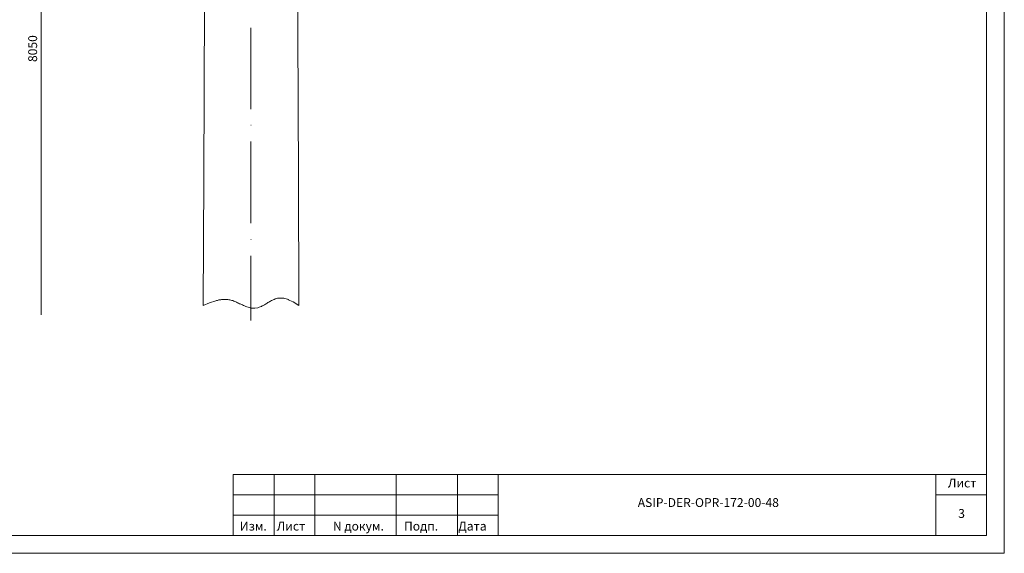
# Model space of a CAD drawing. Units: millimetres. Extents: x 2506 to 2986, y 1202 to 2252.
# Drawn here: x 2708 to 2985, y 1202 to 1353 of the extents above; entities that cross this region are included whole.
import ezdxf

# ---------------------------------------------------------------- set-up
doc = ezdxf.new("R2010")
doc.units = ezdxf.units.MM
doc.layers.add('P', color=7, linetype='Continuous', lineweight=25)
doc.styles.add('GOST 2.304', font='CS_Gost2304.shx', dxfattribs={"oblique": 15, "height": 2.5})

msp = doc.modelspace()

# ---------------------------------------------------------------- linework, layer by layer
at = {"color": 7, "linetype": 'ByBlock', "lineweight": 9}
msp.add_lwpolyline([(2985.37, 1202.38), (2506.77, 1202.38), (2506.77, 1541.92), (2985.37, 1541.92)], close=True, dxfattribs=at)
at = {"layer": 'P', "color": 7, "linetype": 'Continuous', "lineweight": 9}
for points in [[(2980.37, 1207.38), (2980.37, 1536.92)], [(2831.11, 1224.58), (2831.11, 1207.38), (2756.44, 1207.38)], [(2767.91, 1224.58), (2831.11, 1224.58)], [(2767.91, 1224.58), (2842.57, 1224.58)], [(2767.91, 1207.38), (2767.91, 1224.58)], [(2779.44, 1224.58), (2779.44, 1207.38)], [(2779.44, 1224.58), (2779.44, 1207.38)], [(2790.91, 1224.58), (2790.91, 1207.38)], [(2813.84, 1224.58), (2813.84, 1207.38)], [(2980.37, 1224.58), (2831.11, 1224.58), (2831.11, 1207.38)], [(2831.11, 1207.38), (2831.11, 1224.58), (2831.11, 1207.38)], [(2831.11, 1224.58), (2831.11, 1207.38)], [(2842.57, 1207.38), (2842.57, 1224.58)], [(2966.04, 1207.38), (2966.04, 1224.58)], [(2831.11, 1218.85), (2767.91, 1218.85)], [(2767.91, 1218.85), (2842.57, 1218.85)], [(2966.04, 1218.85), (2980.37, 1218.85)], [(2767.91, 1213.12), (2831.11, 1213.12)], [(2767.91, 1213.12), (2842.57, 1213.12)], [(2512.97, 1207.38), (2755.31, 1207.38)], [(2755.31, 1207.38), (2769.11, 1207.38)], [(2768.51, 1207.38), (2980.37, 1207.38), (2955.11, 1207.38)]]:
    msp.add_lwpolyline(points, dxfattribs=at)
at = {"layer": 'P', "color": 7, "linetype": 'Continuous', "lineweight": 13}
for points in [[(2713.69, 1442.46), (2713.69, 1269.66)], [(2759.56, 1308.33), (2760.09, 1432.46)], [(2785.76, 1432.46), (2786.29, 1308.33)], [(2772.89, 1350.66), (2772.89, 1327.66)], [(2772.89, 1323.13), (2772.96, 1323.13)], [(2772.89, 1318.53), (2772.89, 1295.53)], [(2759.42, 1272.33), (2759.56, 1308.33)], [(2786.29, 1308.33), (2786.42, 1272.33)], [(2772.89, 1290.93), (2772.96, 1290.93)], [(2772.89, 1286.33), (2772.89, 1268.06)], [(2786.42, 1272.33), (2784.76, 1273.33), (2783.89, 1273.73), (2783.69, 1273.8), (2783.49, 1273.93), (2783.36, 1274), (2783.16, 1274.06), (2782.82, 1274.13), (2782.49, 1274.26), (2782.16, 1274.33), (2781.82, 1274.4), (2781.56, 1274.4), (2781.22, 1274.4), (2780.96, 1274.4), (2780.69, 1274.4), (2780.42, 1274.33), (2780.16, 1274.26), (2779.89, 1274.2), (2779.69, 1274.13), (2779.42, 1274), (2779.16, 1273.93), (2778.96, 1273.8), (2778.69, 1273.66), (2778.42, 1273.53), (2778.22, 1273.4), (2777.96, 1273.26), (2777.69, 1273.13), (2777.42, 1272.93), (2777.22, 1272.8), (2776.96, 1272.66), (2776.69, 1272.53), (2776.36, 1272.33), (2776.09, 1272.2), (2775.82, 1272.06), (2775.49, 1271.93), (2775.16, 1271.8), (2774.82, 1271.66), (2774.02, 1271.53), (2773.16, 1271.53), (2772.96, 1271.53), (2772.82, 1271.6), (2772.62, 1271.66), (2772.42, 1271.73), (2772.09, 1271.8), (2771.76, 1271.93), (2771.42, 1272.06), (2771.09, 1272.2), (2770.76, 1272.33), (2770.49, 1272.46), (2770.22, 1272.6), (2769.89, 1272.73), (2769.62, 1272.8), (2769.36, 1272.93), (2769.09, 1273.06), (2768.82, 1273.2), (2768.62, 1273.33), (2768.36, 1273.46), (2768.09, 1273.53), (2767.82, 1273.66), (2767.49, 1273.73), (2767.22, 1273.8), (2766.96, 1273.86), (2766.69, 1273.93), (2766.36, 1274), (2766.02, 1274), (2765.69, 1274), (2765.36, 1274), (2765.02, 1274), (2764.62, 1274), (2764.42, 1273.93), (2764.22, 1273.93), (2764.02, 1273.86), (2763.82, 1273.86), (2763.62, 1273.8), (2763.42, 1273.73), (2763.16, 1273.66), (2762.96, 1273.6), (2761.16, 1273.06), (2759.42, 1272.33)]]:
    msp.add_lwpolyline(points, dxfattribs=at)

# ---------------------------------------------------------------- texts
at = {"color": 7, "linetype": 'ByBlock', "lineweight": 9, "insert": (2710.07, 1340.99), "char_height": 2.5, "attachment_point": 1, "rotation": 90, "style": 'GOST 2.304'}
msp.add_mtext_dynamic_manual_height_columns('8050', width=14.8856, gutter_width=12.5, heights=[0], dxfattribs=at)
at = {"color": 7, "linetype": 'ByBlock', "lineweight": 9, "char_height": 2.5, "attachment_point": 1, "style": 'GOST 2.304'}
for s, width, insert in [('Лист', 14.4785, (2969.46, 1223.47)), ('{\\C256;ASIP-DER-OPR-172-00-48}', 75.2291, (2881.98, 1217.95)), ('3', 8.7654, (2972.37, 1214.87)), ('Изм.', 6.6412, (2769.75, 1211.31)), ('Лист', 6.6412, (2780.16, 1211.31)), ('N докум.', 17.8246, (2796.02, 1211.31)), ('Подп.', 14.3219, (2816.06, 1211.31)), ('Дата', 14.3219, (2831.33, 1211.31))]:
    msp.add_mtext_dynamic_manual_height_columns(s, width=width, gutter_width=12.5, heights=[0], dxfattribs=dict(at, insert=insert))

doc.saveas('drawing.dxf')
